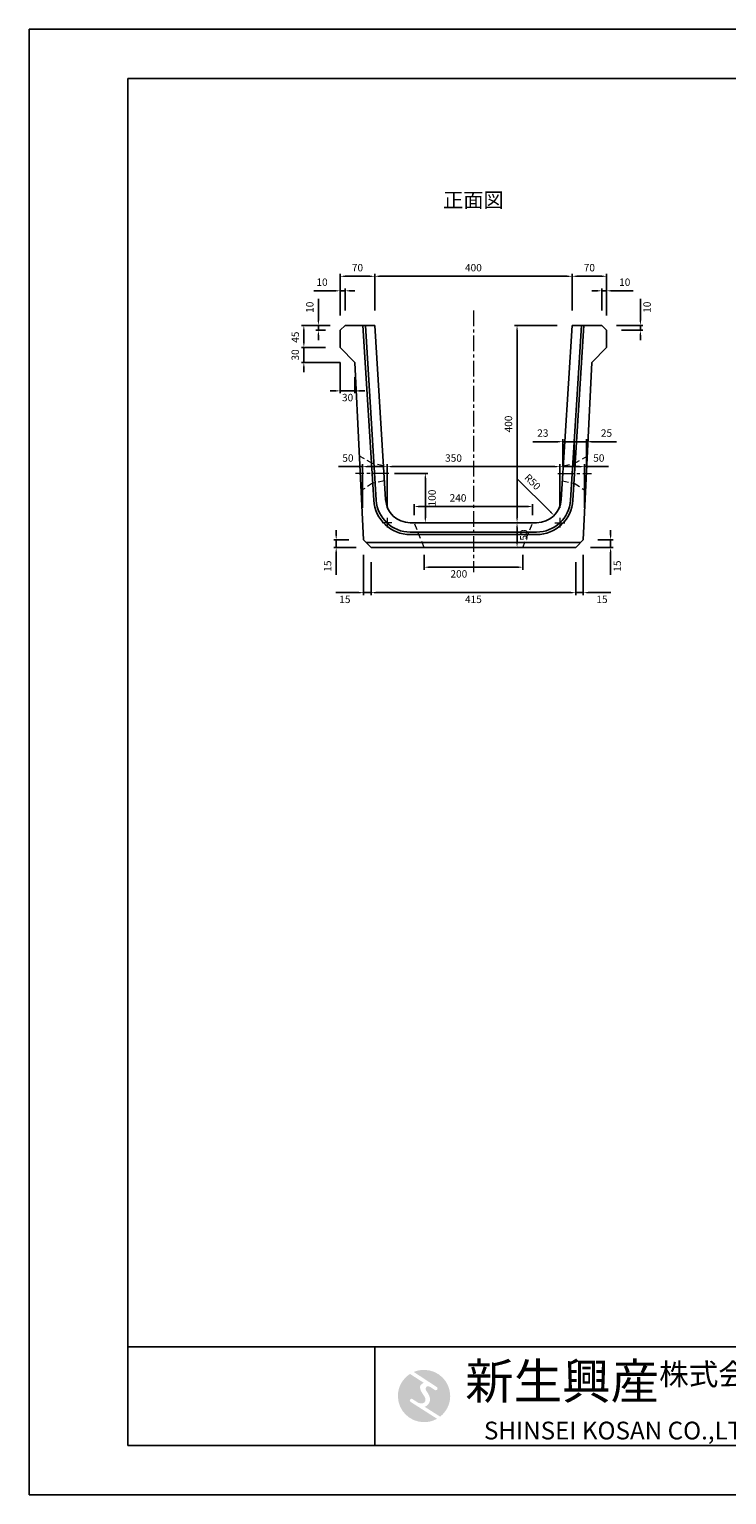
# Model space of a CAD drawing. Units: millimetres. Extents: x 269 to 4469, y 200 to 3170.
# Drawn here: x 269 to 1683, y 200 to 3170 of the extents above; entities that cross this region are included whole.
import ezdxf

# ---------------------------------------------------------------- set-up
doc = ezdxf.new("R2010")
doc.units = ezdxf.units.MM
doc.linetypes.add('CENTER', pattern=[50.8, 31.75, -6.35, 6.35, -6.35])
doc.linetypes.add('DASHED', pattern=[19.05, 12.7, -6.35])
doc.layers.get('DEFPOINTS').update_dxf_attribs({"color": 1})
for name, color, linetype, lineweight in [('センター', 4, 'CENTER', 15), ('寸法', 7, 'Continuous', 15), ('影', 160, 'DASHED', 15)]:
    doc.layers.add(name, color=color, linetype=linetype, lineweight=lineweight)
for name, color, linetype in [('マーク', 160, 'Continuous'), ('全体文字', 7, 'Continuous'), ('図', 7, 'Continuous'), ('外枠', 7, 'Continuous')]:
    doc.layers.add(name, color=color, linetype=linetype)
doc.styles.get("Standard").update_dxf_attribs({"font": 'txt.shx', "bigfont": 'extfont2.shx'})
doc.dimstyles.new('ISO-25', dxfattribs={"dimtxt": 2.5, "dimasz": 2.5, "dimexe": 1.25, "dimexo": 0.625, "dimtad": 2, "dimtxsty": 'Standard', "dimcen": 2.5, "dimadec": 0, "dimazin": 0, "dimtfac": 1, "dimtmove": 0, "dimatfit": 3, "dimfxl": 1, "dimarcsym": 0})

# ---------------------------------------------------------------- blocks, each defined once
blk = doc.blocks.new('AI9-BLK2')
at = {"layer": 'マーク'}
h = blk.add_hatch(color=7, dxfattribs=at)
h.dxf.hatch_style = 2
edge = h.paths.add_edge_path()
edge.add_spline(control_points=[(-23.3, -10.6), (-23.3, -10.6), (22.8, -40), (22.8, -40), (16, -43.8), (8.3, -46), (0, -46), (-25.4, -46), (-46, -25.4), (-46, 0), (-46, 16.3), (-37.5, 30.7), (-24.7, 38.8), (-24.7, 38.8), (-0.5, 23.2), (-0.5, 23.2), (-0.5, 23.2), (-0.5, 23.1), (-0.5, 23.1), (-2.5, 22.3), (-4.4, 21.2), (-5.8, 19.4), (-7.5, 17.2), (-7.2, 14), (-6.4, 11.5), (-5.9, 9.9), (-5.1, 8.3), (-4.3, 6.9), (-3.5, 5.5), (-2.6, 4.2), (-1.7, 2.8), (-0.7, 1.4), (0.2, 0), (1, -1.4), (1.8, -2.9), (2.4, -4.5), (2.5, -6.2), (2.6, -7.8), (2.1, -9.5), (1.1, -10.7), (0.1, -12), (-1.4, -12.8), (-3, -13), (-4.7, -13.3), (-6.5, -13), (-8.1, -12.5), (-8.6, -12.4), (-9, -12.3), (-9.5, -12.1), (-9.5, -12.1), (-9.6, -12.3), (-9.6, -12.3), (-9.6, -12.3), (-20, -5.7), (-20, -5.7), (-20.5, -5.2), (-21.2, -4.8), (-22.1, -4.8), (-23.7, -4.8), (-25.1, -6.2), (-25.1, -7.8), (-25.1, -9.1), (-24.3, -10.1), (-23.3, -10.6)], knot_values=[0, 0, 0, 0, 1, 1, 1, 2, 2, 2, 3, 3, 3, 4, 4, 4, 5, 5, 5, 6, 6, 6, 7, 7, 7, 8, 8, 8, 9, 9, 9, 10, 10, 10, 11, 11, 11, 12, 12, 12, 13, 13, 13, 14, 14, 14, 15, 15, 15, 16, 16, 16, 17, 17, 17, 18, 18, 18, 19, 19, 19, 20, 20, 20, 21, 21, 21, 21], degree=3, periodic=0)
h = blk.add_hatch(color=7, dxfattribs=at)
h.dxf.hatch_style = 2
edge = h.paths.add_edge_path()
edge.add_spline(control_points=[(19.1, 10.6), (19.1, 10.6), (19.1, 10.7), (19.1, 10.7), (19.6, 10.3), (20.2, 10.2), (20.8, 10.2), (22.5, 10.2), (23.8, 11.5), (23.8, 13.1), (23.8, 14.2), (23.3, 15.1), (22.4, 15.7), (22.4, 15.7), (22.5, 15.7), (22.5, 15.7), (22.5, 15.7), (-18.1, 42.3), (-18.1, 42.3), (-12.6, 44.7), (-6.4, 46), (0, 46), (25.4, 46), (46, 25.4), (46, 0), (46, -14.7), (39.1, -27.8), (28.3, -36.3), (28.3, -36.3), (1.1, -19), (1.1, -19), (1.4, -18.9), (1.8, -18.7), (2.1, -18.6), (5.1, -17.3), (7.4, -15.2), (8.9, -12.3), (10.4, -9.4), (11, -6.3), (10.2, -3.1), (9.3, 0.5), (7.4, 4), (5.4, 7), (4.3, 8.5), (3.3, 10), (2.9, 11.9), (2.6, 13.8), (3.4, 16.3), (5.6, 16.9), (7.3, 17.4), (9.1, 16.8), (10.7, 16.1), (10.7, 16.1), (19.1, 10.6), (19.1, 10.6)], knot_values=[0, 0, 0, 0, 1, 1, 1, 2, 2, 2, 3, 3, 3, 4, 4, 4, 5, 5, 5, 6, 6, 6, 7, 7, 7, 8, 8, 8, 9, 9, 9, 10, 10, 10, 11, 11, 11, 12, 12, 12, 13, 13, 13, 14, 14, 14, 15, 15, 15, 16, 16, 16, 17, 17, 17, 18, 18, 18, 18], degree=3, periodic=0)
blk = doc.blocks.new('AI9-BLK1')
at = {"layer": 'マーク', "color": 7}
blk.add_blockref('AI9-BLK2', (0, 0), dxfattribs=at)
blk = doc.blocks.new('*D3')
at = {"layer": 'DEFPOINTS', "color": 0}
for p in [(1297.4, 2220.3), (1332.8, 2185)]:
    blk.add_point(p, dxfattribs=at)
at = {"layer": '寸法', "color": 0, "lineweight": -2}
blk.add_line((1258.1, 2259.5), (1325.7, 2192.1), dxfattribs=at)
at = {"layer": '寸法', "color": 0}
blk.add_solid([(1326.9, 2193.2), (1324.6, 2190.9), (1332.8, 2185)], dxfattribs=at)
at = {"layer": '寸法', "color": 0, "insert": (1288, 2251.6), "char_height": 15, "attachment_point": 5, "rotation": 315.11}
blk.add_mtext('R50', dxfattribs=at)
blk = doc.blocks.new('*D4')
at = {"layer": 'DEFPOINTS', "color": 0}
for p in [(1369.4, 2669.7), (969.4, 2570.3), (1369.4, 2570.3)]:
    blk.add_point(p, dxfattribs=at)
at = {"layer": '寸法', "color": 0, "lineweight": -2}
for p, q in [((969.4, 2600.3), (969.4, 2674.7)), ((1369.4, 2600.3), (1369.4, 2674.7)), ((979.4, 2669.7), (1359.4, 2669.7))]:
    blk.add_line(p, q, dxfattribs=at)
at = {"layer": '寸法', "color": 0}
for points in [[(979.4, 2671.4), (979.4, 2668), (969.4, 2669.7)], [(1359.4, 2671.4), (1359.4, 2668), (1369.4, 2669.7)]]:
    blk.add_solid(points, dxfattribs=at)
at = {"layer": '寸法', "color": 0, "insert": (1169.4, 2685.2), "char_height": 15, "attachment_point": 5}
blk.add_mtext('400', dxfattribs=at)
blk = doc.blocks.new('*D5')
at = {"layer": 'DEFPOINTS', "color": 0}
for p in [(1344.4, 2283.9), (994.4, 2170.3), (1344.4, 2170.3)]:
    blk.add_point(p, dxfattribs=at)
at = {"layer": '寸法', "color": 0, "lineweight": -2}
for p, q in [((994.4, 2200.3), (994.4, 2288.9)), ((1344.4, 2200.3), (1344.4, 2288.9)), ((1004.4, 2283.9), (1334.4, 2283.9))]:
    blk.add_line(p, q, dxfattribs=at)
at = {"layer": '寸法', "color": 0}
for points in [[(1004.4, 2285.6), (1004.4, 2282.3), (994.4, 2283.9)], [(1334.4, 2285.6), (1334.4, 2282.3), (1344.4, 2283.9)]]:
    blk.add_solid(points, dxfattribs=at)
at = {"layer": '寸法', "color": 0, "insert": (1129.1, 2299.4), "char_height": 15, "attachment_point": 5}
blk.add_mtext('350', dxfattribs=at)
blk = doc.blocks.new('*D6')
at = {"layer": 'DEFPOINTS', "color": 0}
for p in [(1369.4, 2570.3), (1169.4, 2170.3), (1257.9, 2170.3)]:
    blk.add_point(p, dxfattribs=at)
at = {"layer": '寸法', "color": 0, "lineweight": -2}
for p, q in [((1339.4, 2570.3), (1252.9, 2570.3)), ((1257.9, 2560.3), (1257.9, 2180.3))]:
    blk.add_line(p, q, dxfattribs=at)
at = {"layer": '寸法', "color": 0}
for points in [[(1256.2, 2560.3), (1259.5, 2560.3), (1257.9, 2570.3)], [(1256.2, 2180.3), (1259.5, 2180.3), (1257.9, 2170.3)]]:
    blk.add_solid(points, dxfattribs=at)
at = {"layer": '寸法', "color": 0, "insert": (1242.4, 2370.3), "char_height": 15, "attachment_point": 5, "rotation": 90}
blk.add_mtext('400', dxfattribs=at)
blk = doc.blocks.new('*D7')
at = {"layer": 'DEFPOINTS', "color": 0}
for p in [(1439.4, 2669.7), (1369.4, 2570.3), (1439.4, 2560.3)]:
    blk.add_point(p, dxfattribs=at)
at = {"layer": '寸法', "color": 0, "lineweight": -2}
for p, q in [((1369.4, 2600.3), (1369.4, 2674.7)), ((1439.4, 2590.3), (1439.4, 2674.7)), ((1379.4, 2669.7), (1429.4, 2669.7))]:
    blk.add_line(p, q, dxfattribs=at)
at = {"layer": '寸法', "color": 0}
for points in [[(1379.4, 2671.4), (1379.4, 2668), (1369.4, 2669.7)], [(1429.4, 2671.4), (1429.4, 2668), (1439.4, 2669.7)]]:
    blk.add_solid(points, dxfattribs=at)
at = {"layer": '寸法', "color": 0, "insert": (1404.4, 2685.2), "char_height": 15, "attachment_point": 5}
blk.add_mtext('70', dxfattribs=at)
blk = doc.blocks.new('*D8')
at = {"layer": 'DEFPOINTS', "color": 0}
for p in [(899.4, 2669.7), (899.4, 2560.3), (969.4, 2570.3)]:
    blk.add_point(p, dxfattribs=at)
at = {"layer": '寸法', "color": 0, "lineweight": -2}
for p, q in [((899.4, 2590.3), (899.4, 2674.7)), ((969.4, 2600.3), (969.4, 2674.7)), ((959.4, 2669.7), (909.4, 2669.7))]:
    blk.add_line(p, q, dxfattribs=at)
at = {"layer": '寸法', "color": 0}
for points in [[(909.4, 2671.4), (909.4, 2668), (899.4, 2669.7)], [(959.4, 2671.4), (959.4, 2668), (969.4, 2669.7)]]:
    blk.add_solid(points, dxfattribs=at)
at = {"layer": '寸法', "color": 0, "insert": (934.4, 2685.2), "char_height": 15, "attachment_point": 5}
blk.add_mtext('70', dxfattribs=at)
blk = doc.blocks.new('*D9')
at = {"layer": 'DEFPOINTS', "color": 0}
for p in [(1439.4, 2640.3), (1429.4, 2570.3), (1439.4, 2560.3)]:
    blk.add_point(p, dxfattribs=at)
at = {"layer": '寸法', "color": 0, "lineweight": -2}
for p, q in [((1429.4, 2600.3), (1429.4, 2645.3)), ((1439.4, 2590.3), (1439.4, 2645.3)), ((1419.4, 2640.3), (1409.4, 2640.3)), ((1429.4, 2640.3), (1439.4, 2640.3)), ((1449.4, 2640.3), (1492.9, 2640.3))]:
    blk.add_line(p, q, dxfattribs=at)
at = {"layer": '寸法', "color": 0}
for points in [[(1419.4, 2642), (1419.4, 2638.6), (1429.4, 2640.3)], [(1449.4, 2642), (1449.4, 2638.6), (1439.4, 2640.3)]]:
    blk.add_solid(points, dxfattribs=at)
at = {"layer": '寸法', "color": 0, "insert": (1476.1, 2655.8), "char_height": 15, "attachment_point": 5}
blk.add_mtext('10', dxfattribs=at)
blk = doc.blocks.new('*D10')
at = {"layer": 'DEFPOINTS', "color": 0}
for p in [(899.4, 2640.3), (899.4, 2560.3), (909.4, 2570.3)]:
    blk.add_point(p, dxfattribs=at)
at = {"layer": '寸法', "color": 0, "lineweight": -2}
for p, q in [((899.4, 2590.3), (899.4, 2645.3)), ((909.4, 2600.3), (909.4, 2645.3)), ((889.4, 2640.3), (845.9, 2640.3)), ((909.4, 2640.3), (899.4, 2640.3)), ((919.4, 2640.3), (929.4, 2640.3))]:
    blk.add_line(p, q, dxfattribs=at)
at = {"layer": '寸法', "color": 0}
for points in [[(889.4, 2642), (889.4, 2638.6), (899.4, 2640.3)], [(919.4, 2642), (919.4, 2638.6), (909.4, 2640.3)]]:
    blk.add_solid(points, dxfattribs=at)
at = {"layer": '寸法', "color": 0, "insert": (862.6, 2655.8), "char_height": 15, "attachment_point": 5}
blk.add_mtext('10', dxfattribs=at)
blk = doc.blocks.new('*D11')
at = {"layer": 'DEFPOINTS', "color": 0}
for p in [(855.3, 2560.3), (899.4, 2560.3), (909.4, 2570.3)]:
    blk.add_point(p, dxfattribs=at)
at = {"layer": '寸法', "color": 0, "lineweight": -2}
for p, q in [((855.3, 2580.3), (855.3, 2623.8)), ((879.4, 2570.3), (850.3, 2570.3)), ((869.4, 2560.3), (850.3, 2560.3)), ((855.3, 2560.3), (855.3, 2570.3)), ((855.3, 2550.3), (855.3, 2540.3))]:
    blk.add_line(p, q, dxfattribs=at)
at = {"layer": '寸法', "color": 0}
for points in [[(853.6, 2580.3), (856.9, 2580.3), (855.3, 2570.3)], [(853.6, 2550.3), (856.9, 2550.3), (855.3, 2560.3)]]:
    blk.add_solid(points, dxfattribs=at)
at = {"layer": '寸法', "color": 0, "insert": (839.8, 2607), "char_height": 15, "attachment_point": 5, "rotation": 90}
blk.add_mtext('10', dxfattribs=at)
blk = doc.blocks.new('*D12')
at = {"layer": 'DEFPOINTS', "color": 0}
for p in [(825.8, 2525.3), (899.4, 2525.3), (929.4, 2495.3)]:
    blk.add_point(p, dxfattribs=at)
at = {"layer": '寸法', "color": 0, "lineweight": -2}
for p, q in [((869.4, 2525.3), (820.8, 2525.3)), ((825.8, 2535.3), (825.8, 2545.3)), ((825.8, 2495.3), (825.8, 2525.3)), ((899.4, 2495.3), (820.8, 2495.3)), ((825.8, 2485.3), (825.8, 2475.3))]:
    blk.add_line(p, q, dxfattribs=at)
at = {"layer": '寸法', "color": 0}
for points in [[(824.1, 2535.3), (827.4, 2535.3), (825.8, 2525.3)], [(824.1, 2485.3), (827.4, 2485.3), (825.8, 2495.3)]]:
    blk.add_solid(points, dxfattribs=at)
at = {"layer": '寸法', "color": 0, "insert": (810.3, 2510.3), "char_height": 15, "attachment_point": 5, "rotation": 90}
blk.add_mtext('30', dxfattribs=at)
blk = doc.blocks.new('*D13')
at = {"layer": 'DEFPOINTS', "color": 0}
for p in [(825.8, 2570.3), (909.4, 2570.3), (899.4, 2525.3)]:
    blk.add_point(p, dxfattribs=at)
at = {"layer": '寸法', "color": 0, "lineweight": -2}
for p, q in [((879.4, 2570.3), (820.8, 2570.3)), ((825.8, 2535.3), (825.8, 2560.3)), ((869.4, 2525.3), (820.8, 2525.3))]:
    blk.add_line(p, q, dxfattribs=at)
at = {"layer": '寸法', "color": 0}
for points in [[(824.1, 2560.3), (827.4, 2560.3), (825.8, 2570.3)], [(824.1, 2535.3), (827.4, 2535.3), (825.8, 2525.3)]]:
    blk.add_solid(points, dxfattribs=at)
at = {"layer": '寸法', "color": 0, "insert": (810.3, 2546.3), "char_height": 15, "attachment_point": 5, "rotation": 90}
blk.add_mtext('45', dxfattribs=at)
blk = doc.blocks.new('*D14')
at = {"layer": 'DEFPOINTS', "color": 0}
for p in [(899.4, 2525.3), (929.4, 2495.3), (929.4, 2437.5)]:
    blk.add_point(p, dxfattribs=at)
at = {"layer": '寸法', "color": 0, "lineweight": -2}
for p, q in [((899.4, 2495.3), (899.4, 2432.5)), ((929.4, 2465.3), (929.4, 2432.5)), ((889.4, 2437.5), (879.4, 2437.5)), ((899.4, 2437.5), (929.4, 2437.5)), ((939.4, 2437.5), (949.4, 2437.5))]:
    blk.add_line(p, q, dxfattribs=at)
at = {"layer": '寸法', "color": 0}
for points in [[(889.4, 2439.1), (889.4, 2435.8), (899.4, 2437.5)], [(939.4, 2439.1), (939.4, 2435.8), (929.4, 2437.5)]]:
    blk.add_solid(points, dxfattribs=at)
at = {"layer": '寸法', "color": 0, "insert": (914.4, 2422), "char_height": 15, "attachment_point": 5}
blk.add_mtext('30', dxfattribs=at)
blk = doc.blocks.new('*D15')
at = {"layer": 'DEFPOINTS', "color": 0}
for p in [(961.9, 2120.3), (1376.9, 2120.3), (1376.9, 2028.5)]:
    blk.add_point(p, dxfattribs=at)
at = {"layer": '寸法', "color": 0, "lineweight": -2}
for p, q in [((961.9, 2090.3), (961.9, 2023.5)), ((1376.9, 2090.3), (1376.9, 2023.5)), ((971.9, 2028.5), (1366.9, 2028.5))]:
    blk.add_line(p, q, dxfattribs=at)
at = {"layer": '寸法', "color": 0}
for points in [[(971.9, 2030.1), (971.9, 2026.8), (961.9, 2028.5)], [(1366.9, 2030.1), (1366.9, 2026.8), (1376.9, 2028.5)]]:
    blk.add_solid(points, dxfattribs=at)
at = {"layer": '寸法', "color": 0, "insert": (1169.4, 2013), "char_height": 15, "attachment_point": 5}
blk.add_mtext('415', dxfattribs=at)
blk = doc.blocks.new('*D16')
at = {"layer": 'DEFPOINTS', "color": 0}
for p in [(1376.9, 2120.3), (1391.9, 2135.3), (1391.9, 2028.5)]:
    blk.add_point(p, dxfattribs=at)
at = {"layer": '寸法', "color": 0, "lineweight": -2}
for p, q in [((1376.9, 2090.3), (1376.9, 2023.5)), ((1391.9, 2105.3), (1391.9, 2023.5)), ((1366.9, 2028.5), (1356.9, 2028.5)), ((1376.9, 2028.5), (1391.9, 2028.5)), ((1401.9, 2028.5), (1447.9, 2028.5))]:
    blk.add_line(p, q, dxfattribs=at)
at = {"layer": '寸法', "color": 0}
for points in [[(1366.9, 2030.1), (1366.9, 2026.8), (1376.9, 2028.5)], [(1401.9, 2030.1), (1401.9, 2026.8), (1391.9, 2028.5)]]:
    blk.add_solid(points, dxfattribs=at)
at = {"layer": '寸法', "color": 0, "insert": (1429.9, 2013), "char_height": 15, "attachment_point": 5}
blk.add_mtext('15', dxfattribs=at)
blk = doc.blocks.new('*D17')
at = {"layer": 'DEFPOINTS', "color": 0}
for p in [(946.9, 2135.3), (961.9, 2120.3), (946.9, 2028.5)]:
    blk.add_point(p, dxfattribs=at)
at = {"layer": '寸法', "color": 0, "lineweight": -2}
for p, q in [((946.9, 2105.3), (946.9, 2023.5)), ((961.9, 2090.3), (961.9, 2023.5)), ((936.9, 2028.5), (890.9, 2028.5)), ((961.9, 2028.5), (946.9, 2028.5)), ((971.9, 2028.5), (981.9, 2028.5))]:
    blk.add_line(p, q, dxfattribs=at)
at = {"layer": '寸法', "color": 0}
for points in [[(936.9, 2030.1), (936.9, 2026.8), (946.9, 2028.5)], [(971.9, 2030.1), (971.9, 2026.8), (961.9, 2028.5)]]:
    blk.add_solid(points, dxfattribs=at)
at = {"layer": '寸法', "color": 0, "insert": (908.9, 2013), "char_height": 15, "attachment_point": 5}
blk.add_mtext('15', dxfattribs=at)
blk = doc.blocks.new('*D18')
at = {"layer": 'DEFPOINTS', "color": 0}
for p in [(1376.9, 2120.3), (1391.9, 2135.3), (1447.4, 2135.3)]:
    blk.add_point(p, dxfattribs=at)
at = {"layer": '寸法', "color": 0, "lineweight": -2}
for p, q in [((1447.4, 2145.3), (1447.4, 2155.3)), ((1406.9, 2120.3), (1452.4, 2120.3)), ((1421.9, 2135.3), (1452.4, 2135.3)), ((1447.4, 2135.3), (1447.4, 2120.3)), ((1447.4, 2110.3), (1447.4, 2064.3))]:
    blk.add_line(p, q, dxfattribs=at)
at = {"layer": '寸法', "color": 0}
for points in [[(1445.8, 2145.3), (1449.1, 2145.3), (1447.4, 2135.3)], [(1445.8, 2110.3), (1449.1, 2110.3), (1447.4, 2120.3)]]:
    blk.add_solid(points, dxfattribs=at)
at = {"layer": '寸法', "color": 0, "insert": (1462.9, 2082.3), "char_height": 15, "attachment_point": 5, "rotation": 90}
blk.add_mtext('15', dxfattribs=at)
blk = doc.blocks.new('*D19')
at = {"layer": 'DEFPOINTS', "color": 0}
for p in [(891.3, 2135.3), (946.9, 2135.3), (961.9, 2120.3)]:
    blk.add_point(p, dxfattribs=at)
at = {"layer": '寸法', "color": 0, "lineweight": -2}
for p, q in [((891.3, 2145.3), (891.3, 2155.3)), ((916.9, 2135.3), (886.3, 2135.3)), ((931.9, 2120.3), (886.3, 2120.3)), ((891.3, 2135.3), (891.3, 2120.3)), ((891.3, 2110.3), (891.3, 2064.3))]:
    blk.add_line(p, q, dxfattribs=at)
at = {"layer": '寸法', "color": 0}
for points in [[(889.7, 2145.3), (893, 2145.3), (891.3, 2135.3)], [(889.7, 2110.3), (893, 2110.3), (891.3, 2120.3)]]:
    blk.add_solid(points, dxfattribs=at)
at = {"layer": '寸法', "color": 0, "insert": (875.8, 2082.3), "char_height": 15, "attachment_point": 5, "rotation": 90}
blk.add_mtext('15', dxfattribs=at)
blk = doc.blocks.new('*D20')
at = {"layer": 'DEFPOINTS', "color": 0}
for p in [(1169.4, 2170.3), (1257.9, 2170.3), (1169.4, 2120.3)]:
    blk.add_point(p, dxfattribs=at)
at = {"layer": '寸法', "color": 0, "lineweight": -2}
blk.add_line((1257.9, 2130.3), (1257.9, 2160.3), dxfattribs=at)
at = {"layer": '寸法', "color": 0}
for points in [[(1256.2, 2160.3), (1259.5, 2160.3), (1257.9, 2170.3)], [(1256.2, 2130.3), (1259.5, 2130.3), (1257.9, 2120.3)]]:
    blk.add_solid(points, dxfattribs=at)
at = {"layer": '寸法', "color": 0, "insert": (1273.4, 2145.3), "char_height": 15, "attachment_point": 5, "rotation": 90}
blk.add_mtext('50', dxfattribs=at)
blk = doc.blocks.new('*D21')
at = {"layer": 'DEFPOINTS', "color": 0}
for p in [(1289.4, 2203.1), (1049.4, 2170.3), (1289.4, 2170.3)]:
    blk.add_point(p, dxfattribs=at)
at = {"layer": '寸法', "color": 0, "lineweight": -2}
for p, q in [((1049.4, 2185.3), (1049.4, 2208.1)), ((1059.4, 2203.1), (1279.4, 2203.1)), ((1289.4, 2185.3), (1289.4, 2208.1))]:
    blk.add_line(p, q, dxfattribs=at)
at = {"layer": '寸法', "color": 0}
for points in [[(1059.4, 2204.8), (1059.4, 2201.4), (1049.4, 2203.1)], [(1279.4, 2204.8), (1279.4, 2201.4), (1289.4, 2203.1)]]:
    blk.add_solid(points, dxfattribs=at)
at = {"layer": '寸法', "color": 0, "insert": (1138.2, 2218.6), "char_height": 15, "attachment_point": 5}
blk.add_mtext('240', dxfattribs=at)
blk = doc.blocks.new('*D22')
at = {"layer": 'DEFPOINTS', "color": 0}
for p in [(1069.4, 2120.3), (1269.4, 2120.3), (1269.4, 2080.1)]:
    blk.add_point(p, dxfattribs=at)
at = {"layer": '寸法', "color": 0, "lineweight": -2}
for p, q in [((1069.4, 2105.3), (1069.4, 2075.1)), ((1079.4, 2080.1), (1259.4, 2080.1)), ((1269.4, 2105.3), (1269.4, 2075.1))]:
    blk.add_line(p, q, dxfattribs=at)
at = {"layer": '寸法', "color": 0}
for points in [[(1079.4, 2081.8), (1079.4, 2078.4), (1069.4, 2080.1)], [(1259.4, 2081.8), (1259.4, 2078.4), (1269.4, 2080.1)]]:
    blk.add_solid(points, dxfattribs=at)
at = {"layer": '寸法', "color": 0, "insert": (1139.9, 2064.6), "char_height": 15, "attachment_point": 5}
blk.add_mtext('200', dxfattribs=at)
blk = doc.blocks.new('*D29')
at = {"layer": 'DEFPOINTS', "color": 0}
for p in [(1373.6, 2334.5), (1350.6, 2270.3), (1373.6, 2270.3)]:
    blk.add_point(p, dxfattribs=at)
at = {"layer": '寸法', "color": 0, "lineweight": -2}
for p, q in [((1340.6, 2334.5), (1289.6, 2334.5)), ((1350.6, 2285.3), (1350.6, 2339.5)), ((1373.6, 2334.5), (1350.6, 2334.5)), ((1373.6, 2285.3), (1373.6, 2339.5)), ((1383.6, 2334.5), (1393.6, 2334.5))]:
    blk.add_line(p, q, dxfattribs=at)
at = {"layer": '寸法', "color": 0}
for points in [[(1340.6, 2336.2), (1340.6, 2332.8), (1350.6, 2334.5)], [(1383.6, 2336.2), (1383.6, 2332.8), (1373.6, 2334.5)]]:
    blk.add_solid(points, dxfattribs=at)
at = {"layer": '寸法', "color": 0, "insert": (1310.1, 2350), "char_height": 15, "attachment_point": 5}
blk.add_mtext('23', dxfattribs=at)
blk = doc.blocks.new('*D30')
at = {"layer": 'DEFPOINTS', "color": 0}
for p in [(1398.6, 2334.5), (1373.6, 2270.3), (1398.6, 2270.3)]:
    blk.add_point(p, dxfattribs=at)
at = {"layer": '寸法', "color": 0, "lineweight": -2}
for p, q in [((1363.6, 2334.5), (1353.6, 2334.5)), ((1373.6, 2285.3), (1373.6, 2339.5)), ((1373.6, 2334.5), (1398.6, 2334.5)), ((1398.6, 2285.3), (1398.6, 2339.5)), ((1408.6, 2334.5), (1459.6, 2334.5))]:
    blk.add_line(p, q, dxfattribs=at)
at = {"layer": '寸法', "color": 0}
for points in [[(1363.6, 2336.2), (1363.6, 2332.8), (1373.6, 2334.5)], [(1408.6, 2336.2), (1408.6, 2332.8), (1398.6, 2334.5)]]:
    blk.add_solid(points, dxfattribs=at)
at = {"layer": '寸法', "color": 0, "insert": (1439.1, 2350), "char_height": 15, "attachment_point": 5}
blk.add_mtext('25', dxfattribs=at)
blk = doc.blocks.new('*D49')
at = {"layer": 'DEFPOINTS', "color": 0}
for p in [(1429.4, 2570.3), (1439.4, 2560.3), (1507.8, 2570.3)]:
    blk.add_point(p, dxfattribs=at)
at = {"layer": '寸法', "color": 0, "lineweight": -2}
for p, q in [((1507.8, 2580.3), (1507.8, 2623.8)), ((1459.4, 2570.3), (1512.8, 2570.3)), ((1469.4, 2560.3), (1512.8, 2560.3)), ((1507.8, 2560.3), (1507.8, 2570.3)), ((1507.8, 2550.3), (1507.8, 2540.3))]:
    blk.add_line(p, q, dxfattribs=at)
at = {"layer": '寸法', "color": 0}
for points in [[(1506.2, 2580.3), (1509.5, 2580.3), (1507.8, 2570.3)], [(1506.2, 2550.3), (1509.5, 2550.3), (1507.8, 2560.3)]]:
    blk.add_solid(points, dxfattribs=at)
at = {"layer": '寸法', "color": 0, "insert": (1523.3, 2607), "char_height": 15, "attachment_point": 5, "rotation": 90}
blk.add_mtext('10', dxfattribs=at)
blk = doc.blocks.new('*D59')
at = {"layer": 'DEFPOINTS', "color": 0}
for p in [(994.4, 2270.3), (1072, 2270.3), (1049.4, 2170.3)]:
    blk.add_point(p, dxfattribs=at)
at = {"layer": '寸法', "color": 0, "lineweight": -2}
for p, q in [((1009.4, 2270.3), (1077, 2270.3)), ((1072, 2180.3), (1072, 2260.3)), ((1064.4, 2170.3), (1077, 2170.3))]:
    blk.add_line(p, q, dxfattribs=at)
at = {"layer": '寸法', "color": 0}
for points in [[(1070.3, 2260.3), (1073.6, 2260.3), (1072, 2270.3)], [(1070.3, 2180.3), (1073.6, 2180.3), (1072, 2170.3)]]:
    blk.add_solid(points, dxfattribs=at)
at = {"layer": '寸法', "color": 0, "insert": (1087.5, 2220.3), "char_height": 15, "attachment_point": 5, "rotation": 90}
blk.add_mtext('100', dxfattribs=at)
blk = doc.blocks.new('*D68')
at = {"layer": 'DEFPOINTS', "color": 0}
for p in [(1394.4, 2283.9), (1344.4, 2170.3), (1394.4, 2170.3)]:
    blk.add_point(p, dxfattribs=at)
at = {"layer": '寸法', "color": 0, "lineweight": -2}
for p, q in [((1344.4, 2200.3), (1344.4, 2288.9)), ((1394.4, 2200.3), (1394.4, 2288.9)), ((1354.4, 2283.9), (1384.4, 2283.9)), ((1394.4, 2283.9), (1442.9, 2283.9))]:
    blk.add_line(p, q, dxfattribs=at)
at = {"layer": '寸法', "color": 0}
for points in [[(1354.4, 2285.6), (1354.4, 2282.3), (1344.4, 2283.9)], [(1384.4, 2285.6), (1384.4, 2282.3), (1394.4, 2283.9)]]:
    blk.add_solid(points, dxfattribs=at)
at = {"layer": '寸法', "color": 0, "insert": (1423.6, 2299.4), "char_height": 15, "attachment_point": 5}
blk.add_mtext('50', dxfattribs=at)
blk = doc.blocks.new('*D69')
at = {"layer": 'DEFPOINTS', "color": 0}
for p in [(944.4, 2283.9), (944.4, 2170.3), (994.4, 2170.3)]:
    blk.add_point(p, dxfattribs=at)
at = {"layer": '寸法', "color": 0, "lineweight": -2}
for p, q in [((944.4, 2200.3), (944.4, 2288.9)), ((994.4, 2200.3), (994.4, 2288.9)), ((944.4, 2283.9), (895.9, 2283.9)), ((984.4, 2283.9), (954.4, 2283.9))]:
    blk.add_line(p, q, dxfattribs=at)
at = {"layer": '寸法', "color": 0}
for points in [[(954.4, 2285.6), (954.4, 2282.3), (944.4, 2283.9)], [(984.4, 2285.6), (984.4, 2282.3), (994.4, 2283.9)]]:
    blk.add_solid(points, dxfattribs=at)
at = {"layer": '寸法', "color": 0, "insert": (915.1, 2299.4), "char_height": 15, "attachment_point": 5}
blk.add_mtext('50', dxfattribs=at)

msp = doc.modelspace()

# ---------------------------------------------------------------- linework, layer by layer
at = {"layer": 'DEFPOINTS'}
msp.add_lwpolyline([(269.382, 200.288), (4469.382, 200.288), (4469.382, 3170.288), (269.382, 3170.288)], close=True, dxfattribs=at)
at = {"layer": 'センター'}
for p, q in [((1169.382, 2600.288), (1169.382, 2070.288)), ((998.132, 2270.288), (930.132, 2270.288)), ((1340.632, 2270.288), (1408.632, 2270.288)), ((1004.382, 2170.288), (984.382, 2170.288)), ((994.382, 2180.288), (994.382, 2160.288)), ((1334.382, 2170.288), (1354.382, 2170.288)), ((1344.382, 2180.288), (1344.382, 2160.288))]:
    msp.add_line(p, q, dxfattribs=at)
at = {"layer": '全体文字'}
for points in [[(469.382, 300.288), (969.382, 300.288), (969.382, 500.288), (469.382, 500.288)], [(969.382, 300.288), (1869.382, 300.288), (1869.382, 500.288), (969.382, 500.288)]]:
    msp.add_lwpolyline(points, close=True, dxfattribs=at)
at = {"layer": '図'}
for p, q in [((909.382, 2570.288), (899.382, 2560.288)), ((899.382, 2560.288), (899.382, 2525.288)), ((969.382, 2570.288), (909.382, 2570.288)), ((967.545, 2215.672), (945.382, 2570.288)), ((972.526, 2215.984), (950.382, 2570.288)), ((969.382, 2570.288), (991.452, 2217.169)), ((1369.382, 2570.288), (1347.312, 2217.169)), ((1366.238, 2215.984), (1388.382, 2570.288)), ((1369.382, 2570.288), (1429.382, 2570.288)), ((1371.218, 2215.672), (1393.382, 2570.288)), ((1429.382, 2570.288), (1439.382, 2560.288)), ((1439.382, 2560.288), (1439.382, 2525.288)), ((899.382, 2525.288), (929.382, 2495.288)), ((1439.382, 2525.288), (1409.382, 2495.288)), ((929.382, 2495.288), (946.882, 2135.288)), ((1409.382, 2495.288), (1391.882, 2135.288)), ((1169.382, 2170.288), (1041.354, 2170.288)), ((1169.382, 2170.288), (1297.409, 2170.288)), ((1169.382, 2151.288), (1041.391, 2151.288)), ((1169.382, 2146.288), (1041.391, 2146.288)), ((1169.382, 2151.288), (1297.372, 2151.288)), ((1169.382, 2146.288), (1297.372, 2146.288)), ((961.882, 2120.288), (946.882, 2135.288)), ((951.882, 2130.288), (1386.882, 2130.288)), ((1376.882, 2120.288), (1391.882, 2135.288))]:
    msp.add_line(p, q, dxfattribs=at)
for points in [[(1169.382, 2120.288), (961.882, 2120.288), (961.882, 2120.288), (1169.382, 2120.288)], [(1169.382, 2120.288), (1376.882, 2120.288), (1376.882, 2120.288), (1169.382, 2120.288)]]:
    msp.add_lwpolyline(points, close=True, dxfattribs=at)
for centre, radius, start, end in [((1041.401, 2220.288), 74, 183.576334, 270), ((1041.391, 2220.288), 69, 183.576334, 270), ((1041.354, 2220.288), 50, 183.576334, 270), ((1297.362, 2220.288), 74, 270, 356.423666), ((1297.372, 2220.288), 69, 270, 356.423666), ((1297.409, 2220.288), 50, 270, 356.423666)]:
    msp.add_arc(centre, radius, start, end, dxfattribs=at)
at = {"layer": '外枠'}
msp.add_lwpolyline([(469.382, 300.288), (4369.382, 300.288), (4369.382, 3070.288), (469.382, 3070.288)], close=True, dxfattribs=at)
at = {"layer": '影'}
for p, q in [((965.132, 2290.288), (938.62, 2305.247)), ((987.196, 2285.259), (965.132, 2290.288)), ((1351.567, 2285.259), (1373.632, 2290.288)), ((1373.632, 2290.288), (1400.144, 2305.247)), ((965.132, 2250.288), (942.019, 2235.329)), ((989.067, 2255.317), (965.132, 2250.288)), ((1349.696, 2255.317), (1373.632, 2250.288)), ((1373.632, 2250.288), (1396.745, 2235.329)), ((1069.382, 2120.288), (1049.382, 2170.288)), ((1269.382, 2120.288), (1289.382, 2170.288))]:
    msp.add_line(p, q, dxfattribs=at)

# ---------------------------------------------------------------- block references
at = {"layer": 'マーク', "color": 7, "xscale": 1.152000000000498, "yscale": 1.152000000000498, "zscale": 1.152000000000498}
msp.add_blockref('AI9-BLK1', (1069.382, 400.288), dxfattribs=at)

# ---------------------------------------------------------------- texts
at = {"layer": '外枠', "width": 1000, "attachment_point": 5}
for s, insert, char_height in [('{\\fHGMaruGothicMPRO|b0|i0|c128|p50;\\H1.2x;新生興産\\H0.6111x;株式会社}', (1469.382, 430.288), 60), ('{\\fCentury Gothic|b0|i0|c0|p34;SHINSEI KOSAN CO.,LTD}', (1469.382, 330.288), 36)]:
    msp.add_mtext(s, dxfattribs=dict(at, insert=insert, char_height=char_height))
at = {"layer": '寸法', "insert": (1169.382, 2820.288), "char_height": 30, "width": 400, "attachment_point": 5}
msp.add_mtext('正面図', dxfattribs=at)

# ---------------------------------------------------------------- dimensions: what is measured, and where the dimension line sits
at = {"layer": '寸法'}
for base, p1, p2, angle, override, picture, middle in [((899.382, 2669.703), (969.382, 2570.288), (899.382, 2560.288), 180, {"dimtxt": 15, "dimasz": 10, "dimexe": 5, "dimexo": 30, "dimgap": 8}, '*D8', (934.382, 2685.203)), ((899.382, 2640.288), (909.382, 2570.288), (899.382, 2560.288), 180, {"dimtxt": 15, "dimasz": 10, "dimexe": 5, "dimexo": 30, "dimgap": 8, "dimtmove": 0}, '*D10', (862.632, 2655.788)), ((1507.849, 2570.288), (1439.382, 2560.288), (1429.382, 2570.288), 90, {"dimtxt": 15, "dimasz": 10, "dimexe": 5, "dimexo": 30, "dimgap": 8}, '*D49', (1523.349, 2607.038)), ((1257.874, 2170.288), (1369.382, 2570.288), (1169.382, 2170.288), 90, {"dimtxt": 15, "dimasz": 10, "dimexe": 5, "dimexo": 30, "dimgap": 8, "dimse2": 1}, '*D6', (1242.374, 2370.288)), ((1071.954, 2270.288), (1049.382, 2170.288), (994.382, 2270.288), 90, {"dimtxt": 15, "dimasz": 10, "dimexe": 5, "dimexo": 15, "dimgap": 8}, '*D59', (1087.454, 2220.288)), ((1257.874, 2170.288), (1169.382, 2120.288), (1169.382, 2170.288), 90, {"dimtxt": 15, "dimasz": 10, "dimexe": 5, "dimexo": 30, "dimgap": 8, "dimse1": 1, "dimse2": 1}, '*D20', (1273.374, 2145.288)), ((946.882, 2028.452), (961.882, 2120.288), (946.882, 2135.288), 180, {"dimtxt": 15, "dimasz": 10, "dimexe": 5, "dimexo": 30, "dimgap": 8}, '*D17', (908.882, 2012.952))]:
    dim = msp.add_linear_dim(base=base, p1=p1, p2=p2, angle=angle, dimstyle='ISO-25', override=override, dxfattribs=at)
    dim.commit()
    dim.dimension.update_dxf_attribs({"geometry": picture, "text_midpoint": middle})
for base, p1, p2, override, picture, middle in [((1369.382, 2669.703), (969.382, 2570.288), (1369.382, 2570.288), {"dimtxt": 15, "dimasz": 10, "dimexe": 5, "dimexo": 30, "dimgap": 8}, '*D4', (1169.382, 2685.203)), ((1439.382, 2669.703), (1369.382, 2570.288), (1439.382, 2560.288), {"dimtxt": 15, "dimasz": 10, "dimexe": 5, "dimexo": 30, "dimgap": 8}, '*D7', (1404.382, 2685.203)), ((1439.382, 2640.288), (1429.382, 2570.288), (1439.382, 2560.288), {"dimtxt": 15, "dimasz": 10, "dimexe": 5, "dimexo": 30, "dimgap": 8, "dimtmove": 0}, '*D9', (1476.132, 2655.788)), ((1398.632, 2334.508), (1373.632, 2270.288), (1398.632, 2270.288), {"dimtxt": 15, "dimasz": 10, "dimexe": 5, "dimexo": 15, "dimgap": 8}, '*D30', (1439.132, 2350.008)), ((1376.882, 2028.452), (961.882, 2120.288), (1376.882, 2120.288), {"dimtxt": 15, "dimasz": 10, "dimexe": 5, "dimexo": 30, "dimgap": 8}, '*D15', (1169.382, 2012.952)), ((1391.882, 2028.452), (1376.882, 2120.288), (1391.882, 2135.288), {"dimtxt": 15, "dimasz": 10, "dimexe": 5, "dimexo": 30, "dimgap": 8}, '*D16', (1429.882, 2012.952))]:
    dim = msp.add_linear_dim(base=base, p1=p1, p2=p2, dimstyle='ISO-25', override=override, dxfattribs=at)
    dim.commit()
    dim.dimension.update_dxf_attribs({"geometry": picture, "text_midpoint": middle})
for base, p1, p2, angle, picture, middle in [((855.276, 2560.288), (909.382, 2570.288), (899.382, 2560.288), 90, '*D11', (855.276, 2607.038)), ((825.752, 2570.288), (899.382, 2525.288), (909.382, 2570.288), 90, '*D13', (825.752, 2546.296)), ((825.752, 2525.288), (929.382, 2495.288), (899.382, 2525.288), 90, '*D12', (825.752, 2510.288)), ((944.382, 2283.924), (994.382, 2170.288), (944.382, 2170.288), 180, '*D69', (915.132, 2283.924)), ((891.328, 2135.288), (961.882, 2120.288), (946.882, 2135.288), 90, '*D19', (891.328, 2082.288)), ((1447.435, 2135.288), (1376.882, 2120.288), (1391.882, 2135.288), 90, '*D18', (1447.435, 2082.288))]:
    dim = msp.add_linear_dim(base=base, p1=p1, p2=p2, angle=angle, dimstyle='ISO-25', override={"dimtxt": 15, "dimasz": 10, "dimexe": 5, "dimexo": 30, "dimgap": 8}, dxfattribs=at)
    dim.commit()
    dim.dimension.update_dxf_attribs({"geometry": picture, "text_midpoint": middle, "dimtype": 160})
for base, p1, p2, override, picture, middle in [((929.382, 2437.478), (899.382, 2525.288), (929.382, 2495.288), {"dimtxt": 15, "dimasz": 10, "dimexe": 5, "dimexo": 30, "dimgap": 8}, '*D14', (914.382, 2437.478)), ((1373.632, 2334.508), (1350.632, 2270.288), (1373.632, 2270.288), {"dimtxt": 15, "dimasz": 10, "dimexe": 5, "dimexo": 15, "dimgap": 8}, '*D29', (1310.132, 2334.508)), ((1344.382, 2283.924), (994.382, 2170.288), (1344.382, 2170.288), {"dimtxt": 15, "dimasz": 10, "dimexe": 5, "dimexo": 30, "dimgap": 8}, '*D5', (1129.097, 2283.924)), ((1394.382, 2283.924), (1344.382, 2170.288), (1394.382, 2170.288), {"dimtxt": 15, "dimasz": 10, "dimexe": 5, "dimexo": 30, "dimgap": 8}, '*D68', (1423.632, 2283.924)), ((1289.382, 2203.103), (1049.382, 2170.288), (1289.382, 2170.288), {"dimtxt": 15, "dimasz": 10, "dimexe": 5, "dimexo": 15, "dimgap": 8}, '*D21', (1138.164, 2203.103)), ((1269.382, 2080.115), (1069.382, 2120.288), (1269.382, 2120.288), {"dimtxt": 15, "dimasz": 10, "dimexe": 5, "dimexo": 15, "dimgap": 8}, '*D22', (1139.89, 2080.115))]:
    dim = msp.add_linear_dim(base=base, p1=p1, p2=p2, dimstyle='ISO-25', override=override, dxfattribs=at)
    dim.commit()
    dim.dimension.update_dxf_attribs({"geometry": picture, "text_midpoint": middle, "dimtype": 160})
dim = msp.add_radius_dim(center=(1297.409, 2220.288), mpoint=(1332.832, 2185), dimstyle='ISO-25', override={"dimtxt": 15, "dimasz": 10, "dimexe": 5, "dimexo": 30, "dimgap": 8}, dxfattribs=at)
dim.commit()
dim.dimension.update_dxf_attribs({"geometry": '*D3', "text_midpoint": (1277.043, 2240.576), "dimtype": 164})

doc.saveas('drawing.dxf')
